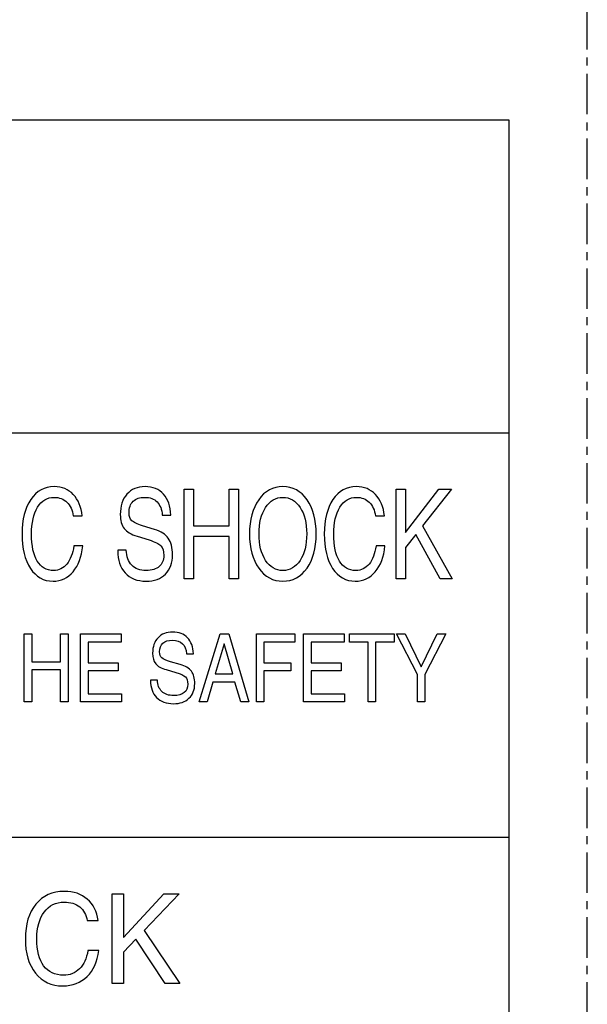
# Model space of a CAD drawing. Units: millimetres. Extents: x -1 to 4792, y -2 to 1998.
# Drawn here: x 2368 to 2386, y 890 to 920 of the extents above; entities that cross this region are included whole.
import ezdxf

# ---------------------------------------------------------------- set-up
doc = ezdxf.new("R2010")
doc.units = ezdxf.units.MM
doc.linetypes.add('CENTER', pattern=[2, 1.25, -0.25, 0.25, -0.25])
doc.layers.add('LAYER_2', color=1, linetype='Continuous')
doc.dimstyles.get("Standard").update_dxf_attribs({"dimscale": 3, "dimtxt": 2.8, "dimasz": 3, "dimexe": 1, "dimexo": 1, "dimgap": 0.5, "dimtad": 1, "dimdec": 1, "dimzin": 0, "dimdsep": 46, "dimtxsty": 'Standard', "dimcen": -1, "dimclrd": 7, "dimclre": 7, "dimclrt": 7, "dimadec": 0, "dimazin": 0, "dimtfac": 1, "dimtdec": 1, "dimtmove": 0, "dimatfit": 3, "dimfxl": 0, "dimtolj": 1, "dimtzin": 0, "dimarcsym": 0})

# ---------------------------------------------------------------- blocks, each defined once
blk = doc.blocks.new('*D26')
at = {"color": 7, "lineweight": -2}
for p, q in [((2382.539, 1341.368), (2191.803, 1341.368)), ((2194.803, 1332.368), (2194.803, 759.68)), ((2230.939, 750.68), (2191.803, 750.68))]:
    blk.add_line(p, q, dxfattribs=at)
at = {"color": 7}
for points in [[(2193.303, 1332.368), (2196.303, 1332.368), (2194.803, 1341.368)], [(2193.303, 759.68), (2196.303, 759.68), (2194.803, 750.68)]]:
    blk.add_solid(points, dxfattribs=at)
at = {"layer": 'DEFPOINTS', "color": 0}
for p in [(2385.539, 1341.368), (2194.803, 750.68), (2233.939, 750.68)]:
    blk.add_point(p, dxfattribs=at)
at = {"color": 7, "insert": (2189.103, 1046.024), "char_height": 8.4, "attachment_point": 5, "rotation": 90}
blk.add_mtext('\\A1;590.8', dxfattribs=at)

msp = doc.modelspace()

# ---------------------------------------------------------------- linework, layer by layer
at = {"color": 7, "linetype": 'CENTER'}
msp.add_line((2385.539, 735.566), (2385.539, 1350.981), dxfattribs=at)
at = {"layer": 'LAYER_2', "color": 7}
for p, q in [((2314.117, 907.747), (2383.119, 907.747)), ((2383.119, 895.272), (2322.558, 895.272))]:
    msp.add_line(p, q, dxfattribs=at)
for points in [[(2383.119, 872.779), (2314.117, 872.779), (2314.117, 917.399), (2383.119, 917.399), (2383.119, 872.779)], [(2373.122, 906.013), (2373.264, 906.013), (2373.409, 906.013), (2373.409, 904.88), (2374.505, 904.88), (2374.505, 906.013), (2374.649, 906.013), (2374.794, 906.013), (2374.794, 903.249), (2374.65, 903.249), (2374.505, 903.249), (2374.505, 904.549), (2373.409, 904.549), (2373.409, 903.249), (2373.265, 903.249), (2373.122, 903.249)], [(2379.649, 906.013), (2379.793, 906.013), (2379.937, 906.013), (2379.937, 904.672), (2380.964, 906.013), (2381.161, 906.013), (2381.356, 906.013), (2380.464, 904.884), (2381.373, 903.249), (2381.19, 903.249), (2381.003, 903.249), (2380.254, 904.617), (2379.937, 904.214), (2379.937, 903.249), (2379.796, 903.249), (2379.649, 903.249)], [(2368.193, 901.55), (2368.31, 901.55), (2368.425, 901.55), (2368.425, 900.69), (2369.311, 900.69), (2369.311, 901.55), (2369.429, 901.55), (2369.544, 901.55), (2369.544, 899.455), (2369.429, 899.455), (2369.311, 899.455), (2369.311, 900.44), (2368.425, 900.44), (2368.425, 899.455), (2368.311, 899.455), (2368.193, 899.455)], [(2369.929, 899.455), (2369.929, 901.55), (2371.177, 901.55), (2371.177, 901.424), (2371.177, 901.299), (2370.161, 901.299), (2370.161, 900.656), (2371.088, 900.656), (2371.088, 900.531), (2371.088, 900.407), (2370.161, 900.407), (2370.161, 899.706), (2371.191, 899.706), (2371.191, 899.581), (2371.191, 899.455)], [(2374.231, 901.55), (2374.362, 901.55), (2374.495, 901.55), (2375.107, 899.455), (2374.981, 899.455), (2374.859, 899.455), (2374.684, 900.065), (2374.004, 900.065), (2373.824, 899.455), (2373.707, 899.455), (2373.585, 899.455)], [(2375.342, 899.455), (2375.342, 901.55), (2376.524, 901.55), (2376.524, 901.424), (2376.524, 901.299), (2375.575, 901.299), (2375.575, 900.656), (2376.406, 900.656), (2376.406, 900.531), (2376.406, 900.407), (2375.575, 900.407), (2375.575, 899.455), (2375.458, 899.455)], [(2376.794, 899.455), (2376.794, 901.55), (2378.043, 901.55), (2378.043, 901.424), (2378.043, 901.299), (2377.026, 901.299), (2377.026, 900.656), (2377.953, 900.656), (2377.953, 900.531), (2377.953, 900.407), (2377.026, 900.407), (2377.026, 899.706), (2378.056, 899.706), (2378.056, 899.581), (2378.056, 899.455)], [(2378.786, 901.299), (2378.21, 901.299), (2378.21, 901.424), (2378.21, 901.55), (2379.593, 901.55), (2379.593, 901.424), (2379.593, 901.299), (2379.018, 901.299), (2379.018, 899.455), (2378.903, 899.455), (2378.786, 899.455)], [(2380.302, 900.294), (2379.66, 901.55), (2379.792, 901.55), (2379.929, 901.55), (2380.417, 900.532), (2380.418, 900.531), (2380.91, 901.55), (2381.044, 901.55), (2381.176, 901.55), (2380.534, 900.294), (2380.534, 899.455), (2380.418, 899.455), (2380.302, 899.455)], [(2374.076, 900.315), (2374.614, 900.315), (2374.351, 901.243), (2374.35, 901.243)], [(2370.9, 893.538), (2371.073, 893.538), (2371.247, 893.538), (2371.247, 892.197), (2372.487, 893.538), (2372.727, 893.538), (2372.966, 893.538), (2371.886, 892.409), (2372.986, 890.775), (2372.763, 890.775), (2372.535, 890.775), (2371.631, 892.141), (2371.247, 891.739), (2371.247, 890.775), (2371.076, 890.775), (2370.9, 890.775)]]:
    msp.add_lwpolyline(points, close=True, dxfattribs=at)
for points, knots in [([(2369.995, 904.262), (2369.958, 903.924), (2369.86, 903.656), (2369.696, 903.465), (2369.533, 903.271), (2369.325, 903.175), (2369.077, 903.175), (2368.787, 903.175), (2368.555, 903.305), (2368.382, 903.569), (2368.209, 903.83), (2368.124, 904.183), (2368.124, 904.629), (2368.124, 905.074), (2368.212, 905.43), (2368.393, 905.693), (2368.571, 905.957), (2368.812, 906.088), (2369.115, 906.088), (2369.353, 906.088), (2369.548, 906.009), (2369.702, 905.849), (2369.855, 905.689), (2369.947, 905.468), (2369.976, 905.187), (2369.976, 905.187), (2369.702, 905.187), (2369.702, 905.187), (2369.675, 905.37), (2369.609, 905.51), (2369.507, 905.61), (2369.405, 905.708), (2369.272, 905.759), (2369.111, 905.759), (2368.898, 905.759), (2368.73, 905.657), (2368.604, 905.452), (2368.479, 905.249), (2368.416, 904.974), (2368.416, 904.629), (2368.416, 904.262), (2368.474, 903.984), (2368.589, 903.794), (2368.707, 903.601), (2368.875, 903.503), (2369.096, 903.503), (2369.26, 903.503), (2369.395, 903.571), (2369.503, 903.702), (2369.61, 903.835), (2369.683, 904.021), (2369.721, 904.262), (2369.721, 904.262), (2369.995, 904.262), (2369.995, 904.262)], [0, 0, 0, 0, 1, 1, 1, 2, 2, 2, 3, 3, 3, 4, 4, 4, 5, 5, 5, 6, 6, 6, 7, 7, 7, 8, 8, 8, 9, 9, 9, 10, 10, 10, 11, 11, 11, 12, 12, 12, 13, 13, 13, 14, 14, 14, 15, 15, 15, 16, 16, 16, 17, 17, 17, 18, 18, 18, 18]), ([(2372.444, 905.21), (2372.432, 905.386), (2372.377, 905.52), (2372.285, 905.616), (2372.193, 905.71), (2372.069, 905.759), (2371.911, 905.759), (2371.751, 905.759), (2371.628, 905.718), (2371.544, 905.636), (2371.46, 905.556), (2371.419, 905.436), (2371.419, 905.277), (2371.419, 905.172), (2371.447, 905.091), (2371.501, 905.039), (2371.556, 904.987), (2371.668, 904.936), (2371.838, 904.884), (2371.838, 904.884), (2372.206, 904.768), (2372.206, 904.768), (2372.404, 904.707), (2372.545, 904.617), (2372.63, 904.497), (2372.712, 904.378), (2372.758, 904.208), (2372.758, 903.989), (2372.758, 903.74), (2372.683, 903.541), (2372.539, 903.395), (2372.395, 903.247), (2372.196, 903.175), (2371.948, 903.175), (2371.671, 903.175), (2371.455, 903.258), (2371.298, 903.429), (2371.148, 903.597), (2371.071, 903.825), (2371.071, 904.115), (2371.071, 904.115), (2371.071, 904.135), (2371.071, 904.135), (2371.071, 904.135), (2371.334, 904.135), (2371.334, 904.135), (2371.34, 903.934), (2371.395, 903.778), (2371.504, 903.67), (2371.609, 903.559), (2371.758, 903.503), (2371.949, 903.503), (2372.125, 903.503), (2372.259, 903.544), (2372.35, 903.623), (2372.442, 903.701), (2372.489, 903.819), (2372.489, 903.971), (2372.489, 904.104), (2372.458, 904.202), (2372.399, 904.267), (2372.336, 904.329), (2372.217, 904.389), (2372.036, 904.446), (2372.036, 904.446), (2371.667, 904.56), (2371.667, 904.56), (2371.482, 904.618), (2371.347, 904.698), (2371.265, 904.8), (2371.189, 904.905), (2371.15, 905.045), (2371.15, 905.228), (2371.15, 905.492), (2371.217, 905.702), (2371.354, 905.856), (2371.494, 906.011), (2371.677, 906.088), (2371.913, 906.088), (2372.152, 906.088), (2372.339, 906.011), (2372.483, 905.855), (2372.622, 905.699), (2372.696, 905.484), (2372.707, 905.21), (2372.707, 905.21), (2372.444, 905.21), (2372.444, 905.21)], [0, 0, 0, 0, 1, 1, 1, 2, 2, 2, 3, 3, 3, 4, 4, 4, 5, 5, 5, 6, 6, 6, 7, 7, 7, 8, 8, 8, 9, 9, 9, 10, 10, 10, 11, 11, 11, 12, 12, 12, 13, 13, 13, 14, 14, 14, 15, 15, 15, 16, 16, 16, 17, 17, 17, 18, 18, 18, 19, 19, 19, 20, 20, 20, 21, 21, 21, 22, 22, 22, 23, 23, 23, 24, 24, 24, 25, 25, 25, 26, 26, 26, 27, 27, 27, 28, 28, 28, 29, 29, 29, 29]), ([(2375.415, 903.577), (2375.225, 903.844), (2375.13, 904.195), (2375.13, 904.631), (2375.13, 905.066), (2375.225, 905.418), (2375.415, 905.687), (2375.603, 905.953), (2375.852, 906.088), (2376.159, 906.088), (2376.465, 906.088), (2376.713, 905.953), (2376.903, 905.687), (2377.093, 905.418), (2377.186, 905.066), (2377.186, 904.631), (2377.186, 904.195), (2377.093, 903.844), (2376.903, 903.577), (2376.713, 903.308), (2376.465, 903.175), (2376.159, 903.175), (2375.852, 903.175), (2375.603, 903.308), (2375.415, 903.577)], [0, 0, 0, 0, 1, 1, 1, 2, 2, 2, 3, 3, 3, 4, 4, 4, 5, 5, 5, 6, 6, 6, 7, 7, 7, 8, 8, 8, 8]), ([(2379.305, 904.262), (2379.269, 903.924), (2379.171, 903.656), (2379.007, 903.465), (2378.844, 903.271), (2378.638, 903.175), (2378.388, 903.175), (2378.098, 903.175), (2377.866, 903.305), (2377.693, 903.569), (2377.521, 903.83), (2377.435, 904.183), (2377.435, 904.629), (2377.435, 905.074), (2377.524, 905.43), (2377.703, 905.693), (2377.883, 905.957), (2378.125, 906.088), (2378.427, 906.088), (2378.663, 906.088), (2378.861, 906.009), (2379.013, 905.849), (2379.167, 905.689), (2379.259, 905.468), (2379.288, 905.187), (2379.288, 905.187), (2379.013, 905.187), (2379.013, 905.187), (2378.987, 905.37), (2378.922, 905.51), (2378.82, 905.61), (2378.714, 905.708), (2378.583, 905.759), (2378.421, 905.759), (2378.21, 905.759), (2378.04, 905.657), (2377.915, 905.452), (2377.79, 905.249), (2377.725, 904.974), (2377.725, 904.629), (2377.725, 904.262), (2377.787, 903.984), (2377.902, 903.794), (2378.016, 903.601), (2378.186, 903.503), (2378.408, 903.503), (2378.572, 903.503), (2378.707, 903.571), (2378.817, 903.702), (2378.924, 903.835), (2378.994, 904.021), (2379.03, 904.262), (2379.03, 904.262), (2379.305, 904.262), (2379.305, 904.262)], [0, 0, 0, 0, 1, 1, 1, 2, 2, 2, 3, 3, 3, 4, 4, 4, 5, 5, 5, 6, 6, 6, 7, 7, 7, 8, 8, 8, 9, 9, 9, 10, 10, 10, 11, 11, 11, 12, 12, 12, 13, 13, 13, 14, 14, 14, 15, 15, 15, 16, 16, 16, 17, 17, 17, 18, 18, 18, 18]), ([(2376.69, 903.816), (2376.827, 904.023), (2376.893, 904.296), (2376.893, 904.631), (2376.893, 904.967), (2376.827, 905.24), (2376.69, 905.448), (2376.555, 905.655), (2376.377, 905.759), (2376.159, 905.759), (2375.936, 905.759), (2375.762, 905.655), (2375.625, 905.448), (2375.491, 905.24), (2375.424, 904.967), (2375.424, 904.631), (2375.424, 904.296), (2375.491, 904.023), (2375.625, 903.816), (2375.762, 903.609), (2375.936, 903.503), (2376.159, 903.503), (2376.377, 903.503), (2376.555, 903.609), (2376.69, 903.816)], [0, 0, 0, 0, 1, 1, 1, 2, 2, 2, 3, 3, 3, 4, 4, 4, 5, 5, 5, 6, 6, 6, 7, 7, 7, 8, 8, 8, 8]), ([(2373.192, 900.94), (2373.181, 901.074), (2373.139, 901.176), (2373.064, 901.248), (2372.988, 901.319), (2372.888, 901.355), (2372.761, 901.355), (2372.631, 901.355), (2372.531, 901.325), (2372.465, 901.264), (2372.397, 901.202), (2372.363, 901.111), (2372.363, 900.992), (2372.363, 900.912), (2372.384, 900.851), (2372.43, 900.812), (2372.476, 900.773), (2372.565, 900.732), (2372.701, 900.693), (2372.701, 900.693), (2372.999, 900.607), (2372.999, 900.607), (2373.16, 900.56), (2373.274, 900.491), (2373.342, 900.401), (2373.411, 900.31), (2373.444, 900.182), (2373.444, 900.016), (2373.444, 899.827), (2373.385, 899.676), (2373.267, 899.565), (2373.151, 899.453), (2372.991, 899.399), (2372.79, 899.399), (2372.566, 899.399), (2372.392, 899.462), (2372.267, 899.592), (2372.145, 899.719), (2372.083, 899.892), (2372.083, 900.111), (2372.083, 900.111), (2372.083, 900.127), (2372.083, 900.127), (2372.083, 900.127), (2372.295, 900.127), (2372.295, 900.127), (2372.299, 899.975), (2372.344, 899.857), (2372.431, 899.774), (2372.516, 899.69), (2372.638, 899.649), (2372.791, 899.649), (2372.935, 899.649), (2373.041, 899.679), (2373.117, 899.739), (2373.19, 899.798), (2373.226, 899.887), (2373.226, 900.003), (2373.226, 900.103), (2373.202, 900.177), (2373.155, 900.227), (2373.106, 900.274), (2373.008, 900.319), (2372.864, 900.362), (2372.864, 900.362), (2372.564, 900.448), (2372.564, 900.448), (2372.414, 900.491), (2372.305, 900.552), (2372.24, 900.63), (2372.177, 900.708), (2372.145, 900.816), (2372.145, 900.954), (2372.145, 901.154), (2372.2, 901.314), (2372.313, 901.431), (2372.424, 901.548), (2372.574, 901.607), (2372.763, 901.607), (2372.955, 901.607), (2373.108, 901.548), (2373.222, 901.43), (2373.336, 901.311), (2373.398, 901.148), (2373.404, 900.94), (2373.404, 900.94), (2373.192, 900.94), (2373.192, 900.94)], [0, 0, 0, 0, 1, 1, 1, 2, 2, 2, 3, 3, 3, 4, 4, 4, 5, 5, 5, 6, 6, 6, 7, 7, 7, 8, 8, 8, 9, 9, 9, 10, 10, 10, 11, 11, 11, 12, 12, 12, 13, 13, 13, 14, 14, 14, 15, 15, 15, 16, 16, 16, 17, 17, 17, 18, 18, 18, 19, 19, 19, 20, 20, 20, 21, 21, 21, 22, 22, 22, 23, 23, 23, 24, 24, 24, 25, 25, 25, 26, 26, 26, 27, 27, 27, 28, 28, 28, 29, 29, 29, 29]), ([(2370.487, 891.787), (2370.443, 891.449), (2370.324, 891.183), (2370.126, 890.989), (2369.928, 890.797), (2369.677, 890.7), (2369.379, 890.7), (2369.028, 890.7), (2368.746, 890.831), (2368.539, 891.094), (2368.329, 891.354), (2368.225, 891.709), (2368.225, 892.154), (2368.225, 892.599), (2368.333, 892.955), (2368.552, 893.219), (2368.767, 893.481), (2369.059, 893.614), (2369.424, 893.614), (2369.711, 893.614), (2369.947, 893.534), (2370.134, 893.374), (2370.318, 893.215), (2370.428, 892.994), (2370.466, 892.712), (2370.466, 892.712), (2370.134, 892.712), (2370.134, 892.712), (2370.099, 892.896), (2370.021, 893.036), (2369.899, 893.136), (2369.773, 893.233), (2369.611, 893.282), (2369.418, 893.282), (2369.16, 893.282), (2368.959, 893.182), (2368.806, 892.977), (2368.654, 892.773), (2368.58, 892.5), (2368.58, 892.154), (2368.58, 891.787), (2368.649, 891.509), (2368.789, 891.317), (2368.931, 891.125), (2369.134, 891.029), (2369.402, 891.029), (2369.598, 891.029), (2369.765, 891.095), (2369.894, 891.228), (2370.024, 891.361), (2370.11, 891.545), (2370.155, 891.787), (2370.155, 891.787), (2370.487, 891.787), (2370.487, 891.787)], [0, 0, 0, 0, 1, 1, 1, 2, 2, 2, 3, 3, 3, 4, 4, 4, 5, 5, 5, 6, 6, 6, 7, 7, 7, 8, 8, 8, 9, 9, 9, 10, 10, 10, 11, 11, 11, 12, 12, 12, 13, 13, 13, 14, 14, 14, 15, 15, 15, 16, 16, 16, 17, 17, 17, 18, 18, 18, 18])]:
    msp.add_open_spline(points, degree=3, knots=knots, dxfattribs=at)

# ---------------------------------------------------------------- dimensions: what is measured, and where the dimension line sits
dim = msp.add_linear_dim(base=(2194.803, 750.68), p1=(2385.539, 1341.368), p2=(2233.939, 750.68), angle=90, text='590.8', dimstyle='Standard')
dim.commit()
dim.dimension.update_dxf_attribs({"geometry": '*D26', "text_midpoint": (2189.103, 1046.024)})

doc.saveas('drawing.dxf')
